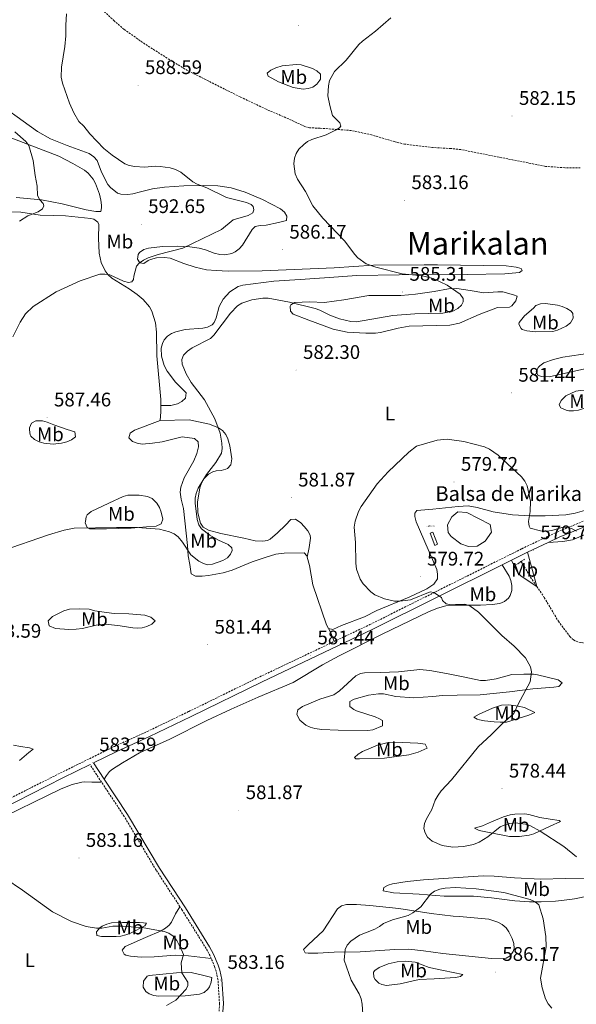
# Model space of a CAD drawing. Units: metres. Extents: x 606711 to 611212, y 4719606 to 4722646.
# Drawn here: x 610011 to 610295, y 4721624 to 4722126 of the extents above; entities that cross this region are included whole.
import ezdxf
from ezdxf.enums import TextEntityAlignment as Align

# ---------------------------------------------------------------- set-up
doc = ezdxf.new("R2010")
doc.units = ezdxf.units.M
doc.header["$MEASUREMENT"] = 0
doc.linetypes.add('TRAZOS', pattern=[0.75, 0.5, -0.25])
doc.linetypes.add('TRAZOSX2', pattern=[1.5, 1, -0.5])
doc.layers.get('0').update_dxf_attribs({"lineweight": 5})
for name, color, linetype, lineweight in [('Carátula', 7, 'Continuous', 5), ('Level 11', 142, 'TRAZOSX2', 13), ('Level 12', 142, 'Continuous', 0), ('Level 13', 5, 'Continuous', 0), ('Level 21', 19, 'Continuous', 0), ('Level 36', 19, 'Continuous', 40), ('Level 37', 92, 'Continuous', 0), ('Level 41', 19, 'Continuous', 0), ('Level 43', 5, 'Continuous', 0), ('Level 45', 19, 'Continuous', 0), ('Level 5', 36, 'Continuous', 0), ('Level 51', 142, 'Continuous', 0), ('Level 7', 1, 'Continuous', 0)]:
    doc.layers.add(name, color=color, linetype=linetype, lineweight=lineweight)
doc.styles.add('Arial', font='ARIAL.TTF', dxfattribs={"height": 0.2})

# ---------------------------------------------------------------- blocks, each defined once
blk = doc.blocks.new('5POZO')
blk.add_text('5POZO', height=10).set_placement((0, 0), align=Align.MIDDLE_CENTER)
blk = doc.blocks.new('5PATER')
at = {"layer": 'Carátula', "linetype": 'Continuous', "lineweight": 5}
h = blk.add_hatch(color=250, dxfattribs=at)
edge = h.paths.add_edge_path()
edge.add_ellipse((0, 0), major_axis=(-1.33, -1.34), ratio=0.999422, start_angle=0, end_angle=360)

msp = doc.modelspace()

# ---------------------------------------------------------------- linework, layer by layer
at = {"layer": 'Level 11', "color": 142, "linetype": 'TRAZOSX2', "lineweight": 13}
for points in [[(610297.41, 4722050.81, 580.8), (610289.55, 4722050.91, 580.79), (610279.58, 4722051.65, 581.25), (610264.79, 4722054.59, 581.3), (610236.46, 4722060.19, 582.4), (610231.52, 4722060.75, 582.89), (610222.05, 4722061.23, 584.02), (610207.81, 4722062.98, 582.94), (610202.94, 4722064.13, 583.07), (610190.96, 4722067.68, 583.46), (610180.71, 4722069.92, 583.87), (610164.62, 4722071.1, 585.08), (610159.23, 4722071.29, 585.09), (610156.83, 4722071.98, 585.09), (610148.67, 4722075.84, 585.09), (610137.18, 4722080.76, 585.09), (610123.97, 4722087.05, 585.5), (610097.05, 4722100.49, 587.36), (610088.04, 4722106, 587.77), (610075.37, 4722113.97, 588.83), (610064.75, 4722121.48, 589.2), (610059.69, 4722125.81, 589.38), (610046.93, 4722137.78, 589.82)], [(610267.3, 4721850.21, 578.97), (610271.99, 4721842.2, 578.92), (610274.76, 4721838.04, 578.71), (610275.17, 4721837.45, 578.74)], [(610275.17, 4721837.45, 578.74), (610279.06, 4721831.8, 578.97), (610282.87, 4721825.37, 578.44), (610286.22, 4721819.75, 578.44), (610292.06, 4721811.93, 578.44), (610293.86, 4721810.2, 578.44), (610295.22, 4721809.47, 578.44), (610297.63, 4721808.8, 578.3), (610303.06, 4721808.32, 577.9), (610305.41, 4721807.54, 577.69), (610308.88, 4721805.5, 577.63), (610310.68, 4721803.93, 577.63), (610313.76, 4721799.98, 577.63), (610317.93, 4721795.64, 577.63), (610327.54, 4721787.14, 577.63), (610345.98, 4721769.1, 576.82), (610363.51, 4721750.47, 576.82), (610370.53, 4721743.34, 576.4), (610385.97, 4721730.94, 576.03)]]:
    msp.add_polyline3d(points, dxfattribs=at)
at = {"layer": 'Level 12', "color": 142, "linetype": 'Continuous', "lineweight": 0}
msp.add_polyline3d([(610230.04, 4721864.96, 579.24), (610229.67, 4721868.92, 579.24), (610231.82, 4721872.9, 579.24), (610234.87, 4721875.43, 579.24), (610239.46, 4721875.17, 579.24), (610251.46, 4721869.09, 579.24), (610252.2, 4721865.04, 579.24), (610248.97, 4721860.52, 579.24), (610244.75, 4721857.99, 579.24), (610240.42, 4721857.88, 579.24), (610236.46, 4721859.13, 579.24), (610231.58, 4721862.99, 579.24), (610230.04, 4721864.96, 579.24)], dxfattribs=at)
at = {"layer": 'Level 13', "color": 5, "linetype": 'Continuous', "lineweight": 0}
msp.add_polyline3d([(610224.55, 4721858.92, 579.78), (610223.24, 4721858.4, 579.78), (610220.81, 4721864.58, 579.78), (610222.12, 4721865.09, 579.78), (610224.55, 4721858.92, 579.78)], close=True, dxfattribs=at)
at = {"layer": 'Level 21', "color": 19, "linetype": 'TRAZOSX2', "lineweight": 0}
for points in [[(610171.89, 4721809.37, 581.29), (610190.07, 4721817.99, 581.12), (610267.59, 4721856.67, 579.51), (610285.53, 4721865.15, 579.51), (610301.41, 4721871.73, 579.78), (610323.4, 4721879.64, 580.05), (610335.24, 4721882.61, 579.78), (610347.98, 4721884.77, 579.51), (610366.44, 4721887.44, 578.97), (610381.33, 4721889.97, 578.44), (610453.77, 4721900.34, 577.63), (610505.71, 4721909.21, 575.75), (610526.87, 4721911.89, 575.75), (610559.24, 4721916.55, 575.22), (610576.35, 4721918.95, 574.41), (610595.98, 4721921.58, 574.95), (610630.37, 4721926.97, 574.41), (610688.58, 4721935.49, 573.6)], [(610000.13, 4721726.15, 584.34), (610032.28, 4721742.34, 583.27), (610059.84, 4721755.9, 582.73), (610076.44, 4721763.43, 582.2), (610097.75, 4721773.68, 582.2), (610133.9, 4721791.36, 581.66), (610171.89, 4721809.37, 581.29)], [(610053.24, 4721737.67, 583.54), (610047.35, 4721746.58, 583.54)], [(610093.22, 4721674.16, 583.27), (610081.08, 4721692.82, 583.27), (610064.81, 4721720.16, 583.54), (610053.24, 4721737.67, 583.54)], [(610109.16, 4721647.75, 583.3), (610108.62, 4721649.03, 583.27), (610106.62, 4721652.78, 583.27), (610094.32, 4721672.46, 583.27), (610093.22, 4721674.16, 583.27)], [(610106.38, 4721581.35, 584.76), (610112.11, 4721613.39, 583.54), (610113.17, 4721620.81, 583.54), (610113.39, 4721624.72, 583.54), (610112.63, 4721636.72, 583.34), (610111.66, 4721641.22, 583.54), (610110.92, 4721643.61, 583.42), (610109.16, 4721647.75, 583.3)]]:
    msp.add_polyline3d(points, dxfattribs=at)
at = {"layer": 'Level 21', "color": 19, "linetype": 'Continuous', "lineweight": 0}
for points in [[(610281.09, 4721859.91, 579.51), (610286.68, 4721862.55, 579.51), (610302.43, 4721869.08, 579.78), (610324.23, 4721876.92, 580.05), (610327.22, 4721877.67, 579.98)], [(610270.5, 4721854.9, 579.51), (610281.09, 4721859.91, 579.51)], [(610262.39, 4721850.9, 579.64), (610268.83, 4721854.11, 579.51), (610270.5, 4721854.9, 579.51)], [(610257.51, 4721848.47, 579.74), (610262.39, 4721850.9, 579.64)], [(610054.59, 4721739.21, 583.54), (610049.13, 4721747.46, 583.54), (610061.05, 4721753.33, 582.73), (610077.64, 4721760.85, 582.2), (610098.99, 4721771.12, 582.2), (610135.13, 4721788.8, 581.66), (610191.31, 4721815.44, 581.12), (610257.51, 4721848.47, 579.74)], [(609676.6, 4721576.62, 590.75), (609686.08, 4721580.86, 590.32), (609708.67, 4721591.32, 590.05), (609722.11, 4721597.21, 589.78), (609736.64, 4721604.07, 590.05), (609750.77, 4721610.88, 589.78), (609760.82, 4721615.26, 589.78), (609773.62, 4721621.6, 589.51), (609787.17, 4721627.32, 589.24), (609797.42, 4721630.88, 589.51), (609812.94, 4721636.78, 588.98), (609848.4, 4721650.6, 588.98), (609863.88, 4721656.18, 588.98), (609877.86, 4721662.1, 588.66), (609899.32, 4721672.42, 587.56), (609919.05, 4721682.32, 587.03), (609934.29, 4721690.34, 586.22), (609964.65, 4721705.56, 585.42), (609981.41, 4721713.72, 584.61), (610001.4, 4721723.61, 584.34), (610033.54, 4721739.79, 583.27), (610047.35, 4721746.58, 583.54)], [(610097.29, 4721519.13, 587.56), (610101.94, 4721541.5, 586.34), (610108.33, 4721581.04, 584.76), (610114.06, 4721613.07, 583.54), (610115.14, 4721620.62, 583.54), (610115.37, 4721624.72, 583.54), (610114.59, 4721636.99, 583.34), (610113.57, 4721641.72, 583.54), (610112.77, 4721644.29, 583.42), (610110.4, 4721649.88, 583.27), (610108.33, 4721653.77, 583.27), (610095.99, 4721673.52, 583.27), (610082.76, 4721693.87, 583.27), (610066.48, 4721721.21, 583.54), (610054.59, 4721739.21, 583.54)]]:
    msp.add_polyline3d(points, dxfattribs=at)
at = {"layer": 'Level 21', "color": 1, "linetype": 'TRAZOS', "lineweight": 0}
for points in [[(610264.86, 4721848.55, 579.51), (610267.3, 4721850.21, 579.35)], [(610267.3, 4721850.21, 579.35), (610269.04, 4721851.4, 579.24)]]:
    msp.add_polyline3d(points, dxfattribs=at)
at = {"layer": 'Level 36', "color": 92, "linetype": 'Continuous', "lineweight": 0}
for points in [[(610152.59, 4722103.61, 586.2), (610155.04, 4722103.48, 586.2), (610160.79, 4722101.48, 586.2), (610163.02, 4722100.34, 585.67), (610164.86, 4722098.7, 585.12), (610164.93, 4722096.18, 585.12), (610164.6, 4722095.54, 585.12), (610163.07, 4722093.48, 585.12), (610161.03, 4722092.03, 585.12), (610158.53, 4722091.31, 585.24), (610156, 4722091.08, 585.52), (610151.03, 4722091.81, 586.15), (610143.49, 4722094.66, 586.72), (610138.2, 4722097.62, 586.74), (610137.65, 4722099.24, 586.74), (610139.62, 4722100.77, 586.74), (610142.12, 4722101.95, 586.74), (610145.29, 4722102.86, 586.74), (610152.59, 4722103.61, 586.2)], [(609995.44, 4722087.44, 592.19), (610020.62, 4722069.34, 590.95), (610027.2, 4722065.74, 590.99), (610035.78, 4722062.34, 590.51), (610046.86, 4722058.14, 590.46), (610049.34, 4722056.56, 590.46), (610050.92, 4722054.55, 590.46), (610053.2, 4722048.62, 590.46), (610056.46, 4722042.41, 590.46), (610057.73, 4722040.92, 590.46), (610061.43, 4722038.02, 590.46), (610063.05, 4722037.39, 590.46), (610066.7, 4722037.34, 590.46), (610069.18, 4722037.68, 590.46), (610073.14, 4722038.68, 590.99), (610079.27, 4722040.12, 590.99), (610085.35, 4722041, 590.97), (610095.28, 4722041.64, 589.92), (610105.01, 4722041.94, 589.38), (610112.62, 4722041.71, 588.54), (610119.28, 4722040.64, 588.11), (610126.45, 4722038.4, 587.92), (610135.24, 4722034.77, 587.14), (610144.46, 4722029.9, 586.31), (610146.49, 4722028.3, 586.16), (610147.67, 4722026.23, 586.16), (610147.59, 4722023.98, 586.7), (610143.45, 4722023.07, 586.7), (610137.15, 4722021.69, 587.23), (610134.1, 4722021.52, 587.54), (610131.66, 4722020.96, 587.77), (610130.08, 4722019.43, 587.78), (610125.16, 4722011.44, 588.39), (610123.47, 4722009.65, 588.69), (610121.43, 4722008.13, 588.84)], [(610005.32, 4722066.94, 595.35), (610031.39, 4722056.87, 593.34), (610038.51, 4722053.09, 593.2), (610044.47, 4722049.68, 592.67), (610046.4, 4722048.13, 592.67), (610048.88, 4722045.08, 592.67), (610050.12, 4722042.92, 592.67), (610052.13, 4722037.52, 592.31), (610052.9, 4722034.4, 592.13), (610053.21, 4722031.93, 592.46), (610053.27, 4722030.44, 592.67), (610052.83, 4722028.54, 592.67), (610050.38, 4722028.59, 593.18), (610045.35, 4722029.51, 593.74), (610033.18, 4722032.47, 594.45), (610022.63, 4722034.57, 595.35), (610009.74, 4722035.7, 596.96)], [(610007.43, 4722028.48, 595.89), (610012.11, 4722028.32, 595.89), (610021.88, 4722026.79, 594.39), (610028.69, 4722026.66, 593.74), (610034.82, 4722026.41, 593.74), (610038.06, 4722026.15, 593.2), (610047.83, 4722025.01, 593.2), (610049.24, 4722024.66, 593.2), (610051.35, 4722023.17, 592.86), (610051.86, 4722021.97, 592.67), (610051.61, 4722015.03, 592.13), (610052.09, 4722007.37, 591.59), (610053.1, 4722002.56, 590.79), (610055.09, 4721998.29, 589.98), (610056.62, 4721996.27, 589.77), (610058.44, 4721994.58, 589.58), (610067.37, 4721989.23, 588.37), (610071.38, 4721986.34, 587.63), (610074.42, 4721983.76, 587.3), (610077.67, 4721979.94, 587.3), (610078.89, 4721977.74, 587.3), (610080.68, 4721971.88, 587.3), (610081.23, 4721967.03, 587.3), (610081.36, 4721954.96, 586.76), (610083.55, 4721932.74, 586.76), (610083.55, 4721929.63, 586.76)], [(610121.43, 4722008.13, 588.84), (610119.7, 4722007.27, 588.84), (610116.09, 4722006.55, 588.84), (610113.6, 4722006.66, 588.84), (610110.62, 4722007.46, 589.92), (610106.29, 4722009.16, 589.92), (610103.08, 4722009.99, 590.27), (610098.3, 4722010.65, 590.5), (610091.84, 4722010.96, 590.41), (610084.35, 4722010.74, 590.04), (610077.17, 4722010.01, 589.92), (610074.85, 4722009.22, 589.92), (610072.61, 4722007.7, 589.92), (610071.89, 4722006.75, 589.92), (610071.63, 4722004.27, 589.92), (610072.81, 4722002.47, 589.92), (610074.88, 4722002.03, 589.92), (610076.95, 4722003.66, 589.92), (610078.24, 4722004.2, 589.92), (610081.21, 4722005.02, 589.92), (610085.26, 4722005.24, 589.92), (610088.17, 4722004.83, 589.92), (610095.15, 4722002.1, 589.92), (610101.02, 4722000.23, 589.92), (610106.8, 4721998.96, 589.61), (610111.73, 4721998.46, 588.84), (610117.75, 4721998.18, 588.24), (610135.16, 4721998.36, 586.7), (610171.81, 4721999.83, 585.62), (610191.87, 4722001.24, 584.99), (610217.72, 4722001.43, 583.23), (610224.59, 4722001.36, 582.94), (610259.52, 4722000.91, 582.94), (610264.77, 4722000.32, 582.94), (610267.2, 4721999.52, 582.94), (610267.84, 4721998.53, 582.4), (610266.4, 4721997.44, 582.94)], [(610266.4, 4721997.44, 582.94), (610258.93, 4721996.91, 583.4), (610239.63, 4721996.55, 583.95), (610204.96, 4721996.26, 586.14), (610183.44, 4721995.91, 586.16), (610166.96, 4721994.86, 586.16), (610154.51, 4721993.9, 585.63), (610141.07, 4721993.02, 585.62), (610125.27, 4721991.03, 585.62), (610122.9, 4721990.36, 585.62), (610118.71, 4721987.58, 585.62), (610115.26, 4721983.85, 585.93), (610113.24, 4721980.27, 586.16), (610111.63, 4721974.41, 585.62), (610110.67, 4721972.11, 585.59), (610109.57, 4721970.8, 585.62), (610107.3, 4721969.64, 585.9), (610104.86, 4721969.19, 586.16), (610095.89, 4721968.41, 585.62), (610091.04, 4721967.34, 585.62), (610088.96, 4721966.5, 585.62), (610086.83, 4721965.07, 585.62), (610085.21, 4721963.14, 585.62), (610084.29, 4721961.35, 585.62), (610083.69, 4721958.86, 585.62), (610083.86, 4721954.86, 585.62), (610085.09, 4721950.03, 585.62), (610086.74, 4721947.16, 585.62), (610091.02, 4721941.55, 585.62), (610096.45, 4721936.16, 585.62), (610096.01, 4721933.46, 586.16), (610094.1, 4721931.75, 586.16), (610091.92, 4721930.58, 586.16), (610088.63, 4721929.74, 586.7), (610083.55, 4721929.63, 586.76)], [(610213.38, 4721986.55, 585.09), (610222.84, 4721987.84, 584.55), (610230.23, 4721989.21, 584.58), (610234.49, 4721989.38, 584.43), (610241.21, 4721988.35, 584.01), (610248.24, 4721987.12, 584.01), (610255.36, 4721987.68, 583.48), (610257.85, 4721987.58, 583.48), (610263.38, 4721986.18, 583.48), (610265.18, 4721985.37, 582.94), (610264.58, 4721982.99, 582.94), (610262.54, 4721980.55, 582.94), (610261.33, 4721979.77, 582.94), (610255.11, 4721979.75, 583.48), (610245.77, 4721976.19, 583.48), (610235.77, 4721971.76, 583.48), (610230.87, 4721970.63, 583.48), (610210.1, 4721970.14, 583.48), (610204.52, 4721969.13, 583.48), (610195.43, 4721966.85, 583.48), (610192.95, 4721966.54, 583.57), (610187.94, 4721966.53, 583.95), (610178.47, 4721967.14, 584.01), (610171.28, 4721968.66, 584.01), (610159.02, 4721973.22, 584.01), (610150.99, 4721976.25, 584.55), (610149.54, 4721977.87, 584.55), (610149.4, 4721980.37, 585.02), (610149.8, 4721981.02, 585.09), (610151.87, 4721982.29, 585.09), (610159.37, 4721982.59, 585.09), (610166.92, 4721982.25, 585.09), (610176.81, 4721983.62, 585.59), (610189.6, 4721985.75, 585.62), (610205.93, 4721985.8, 585.62), (610209.87, 4721986.09, 585.62), (610213.38, 4721986.55, 585.09)], [(610274.66, 4721980.63, 582.4), (610277.07, 4721981.59, 582.4), (610279.6, 4721981.75, 582.4), (610285.81, 4721980.86, 582.4), (610288.22, 4721980.22, 582.4), (610290.6, 4721979.24, 582.4), (610292.69, 4721977.73, 582.4), (610293.58, 4721976.64, 582.4), (610293.84, 4721974.16, 582.4), (610292.43, 4721971.86, 582.4), (610290.28, 4721970.23, 582.54), (610285.8, 4721968.06, 583.22), (610283.42, 4721967.52, 583.45), (610274.52, 4721967.3, 583.48), (610270.1, 4721967.73, 583.48), (610267.76, 4721968.5, 583.48), (610267.22, 4721968.89, 583.48), (610266.05, 4721971.26, 583.01), (610266.22, 4721971.95, 582.94), (610268.91, 4721975.47, 582.94), (610273.49, 4721979.27, 582.94), (610274.66, 4721980.63, 582.4)], [(610308.05, 4721950.3, 582.94), (610281.53, 4721944.26, 582.94), (610277.75, 4721944.43, 582.94), (610275.86, 4721945.05, 582.94), (610274.95, 4721946.94, 582.94), (610276, 4721949.08, 582.53), (610276.83, 4721950.01, 582.4), (610278.89, 4721951.42, 582.4), (610283.75, 4721953.11, 582.4), (610288.58, 4721954.33, 582.4), (610302.22, 4721956.42, 581.88)], [(610300.92, 4721937.12, 583.48), (610305.79, 4721936.35, 583.48), (610309.04, 4721935.07, 583.48), (610310.66, 4721933.64, 583.48), (610308.68, 4721932.37, 583.48), (610301.31, 4721928.83, 584.01), (610296.49, 4721927.35, 584.14), (610294.02, 4721926.92, 584.01), (610291.56, 4721926.97, 583.7), (610290.15, 4721927.26, 583.48), (610287.44, 4721928.6, 582.94), (610286.62, 4721930.13, 582.94), (610287.64, 4721932.33, 582.94), (610290.1, 4721934.59, 582.94), (610295.07, 4721937.01, 582.94), (610297.55, 4721937.31, 583.15), (610300.92, 4721937.12, 583.48)], [(610083.55, 4721929.63, 586.76), (610083.55, 4721926.52, 586.76), (610083.05, 4721922.04, 586.76)], [(610028.97, 4721919.81, 587.6), (610035.64, 4721917.49, 586.53), (610039.61, 4721916.24, 586.53), (610039.98, 4721913.72, 586.53), (610037.84, 4721912.2, 586.53), (610035.54, 4721911.17, 586.53), (610032.84, 4721910.46, 586.36), (610028.64, 4721909.99, 585.99), (610023.76, 4721910.43, 586.23), (610021.34, 4721911.16, 586.41), (610018.99, 4721912.3, 586.53), (610017.2, 4721914.07, 586.51), (610016.82, 4721914.82, 586.53), (610016.42, 4721917.28, 586.96), (610016.54, 4721918.33, 587.06), (610017.49, 4721920.63, 587.06), (610019.76, 4721921.94, 587.06), (610023.08, 4721921.89, 587.06), (610025.53, 4721921.28, 587.06), (610028.97, 4721919.81, 587.6)], [(610083.05, 4721922.04, 586.76), (610070.04, 4721917.18, 586.76), (610067.8, 4721915.64, 586.76), (610067.23, 4721913.18, 586.76), (610069.07, 4721911.41, 586.76), (610071.48, 4721910.43, 586.76), (610073.91, 4721910.06, 586.76), (610079.27, 4721910.45, 586.76), (610084.23, 4721911.21, 586.76), (610094.29, 4721913.65, 586.76), (610100.59, 4721912.95, 586.76), (610102.49, 4721911.16, 586.76), (610102.74, 4721908.64, 586.76), (610101.78, 4721905.17, 586.76), (610100.36, 4721901.51, 586.76), (610095.44, 4721892.85, 586.76), (610093.69, 4721887.99, 586.76), (610093.35, 4721885.56, 586.76), (610093.83, 4721881.96, 586.53), (610095, 4721877.12, 585.71), (610097.08, 4721858.35, 584.61), (610097.46, 4721853.13, 584.61), (610098.29, 4721848.63, 583.54), (610099.02, 4721843.86, 583.54), (610101.18, 4721842.67, 583.13), (610104.58, 4721842.63, 582.72), (610107.85, 4721842.99, 582.47), (610115.22, 4721844.41, 582.47), (610119.82, 4721845.73, 582.47), (610130.08, 4721850, 581.93), (610137.12, 4721852.37, 580.86), (610142.05, 4721853.82, 580.86), (610146.37, 4721854.47, 580.86), (610156.64, 4721854.5, 580.86), (610157.99, 4721853.06, 580.86), (610158.15, 4721852.44, 580.86)], [(610083.05, 4721922.04, 586.76), (610097.87, 4721922.37, 585.51), (610108.27, 4721920.26, 585.02), (610112.86, 4721918.39, 584.75), (610114.95, 4721916.93, 584.61), (610116.61, 4721915, 584.2), (610117.64, 4721912.79, 583.66), (610118.68, 4721909.19, 583.68), (610119.72, 4721902.46, 584.08), (610119.24, 4721899.38, 584.08), (610117.43, 4721897.64, 584.08), (610116.55, 4721897.2, 584.08), (610114.17, 4721896.61, 584.56), (610111.76, 4721896.35, 585.39), (610109.98, 4721895.83, 585.69), (610107.8, 4721894.64, 585.47), (610105.48, 4721892.39, 585.15), (610104.23, 4721890.13, 585.15), (610103.43, 4721887.79, 585.15), (610102.19, 4721880.47, 585.15), (610102.31, 4721875.05, 585.15), (610103.76, 4721869.69, 585.15), (610105.11, 4721867.63, 585.68), (610107.7, 4721866.21, 585.36), (610114, 4721864.52, 584.71), (610125.85, 4721862.1, 584.08), (610131.53, 4721860.68, 584.08), (610135.41, 4721860.6, 583.54), (610137.88, 4721860.89, 583.54), (610139.28, 4721861.52, 583.54), (610143.05, 4721864.86, 583.54), (610147, 4721868.75, 582.47), (610149.69, 4721871.55, 582.47), (610152.18, 4721871.76, 581.99), (610154.9, 4721869.88, 581.93), (610156.62, 4721868.02, 581.93), (610158.43, 4721865.76, 581.93), (610159.66, 4721863.56, 581.93), (610159.81, 4721862.13, 581.93), (610159.06, 4721857.27, 581.02), (610158.15, 4721852.44, 580.86)], [(610057.02, 4721879.91, 586.53), (610064.22, 4721883.36, 587.06), (610066.64, 4721883.93, 587.3), (610072.46, 4721883.99, 587.7), (610076.74, 4721883.31, 587.6), (610078.98, 4721882.26, 587.42), (610081.44, 4721879.9, 587.06), (610082.76, 4721877.66, 586.7), (610083.56, 4721875.38, 586.25), (610084.43, 4721871.67, 585.12), (610083.58, 4721869.39, 584.39), (610081.05, 4721868.1, 584.44), (610076.11, 4721867.83, 584.91), (610068.32, 4721867.18, 584.94), (610055.81, 4721866.75, 584.38), (610047.03, 4721866.76, 584.91), (610045.9, 4721867.44, 584.92), (610044.96, 4721869.81, 585.36), (610044.98, 4721870.59, 585.45), (610045.35, 4721872.97, 585), (610045.96, 4721874.02, 584.92), (610047.93, 4721875.73, 585.16), (610057.02, 4721879.91, 586.53)], [(610169.04, 4721816.05, 580.86), (610171.13, 4721815.54, 580.86), (610175.59, 4721817.54, 580.86), (610187.27, 4721821.95, 580.38), (610193.58, 4721825.17, 580.32), (610210.17, 4721831.96, 579.78), (610219.2, 4721836.24, 579.78), (610222.78, 4721838.58, 579.78), (610224.51, 4721841.39, 579.78), (610224.59, 4721843.65, 579.78), (610224.25, 4721846.12, 579.78), (610213.78, 4721870.36, 579.78), (610213.06, 4721873.06, 579.78), (610213.05, 4721874.86, 579.78), (610214.12, 4721876.22, 579.78), (610222.23, 4721876.79, 579.78), (610235.2, 4721878.27, 579.78), (610240.17, 4721878.5, 579.27), (610244.84, 4721877.67, 579.24), (610253.04, 4721875.45, 579.78), (610262.78, 4721873.95, 579.24), (610272.06, 4721873.53, 579.24), (610279.54, 4721873.45, 579.69), (610290.07, 4721873.98, 579.78), (610294.78, 4721874.83, 579.78), (610299.57, 4721876.23, 579.78)], [(610327.22, 4721877.67, 579.98), (610331.19, 4721873.09, 580.51), (610334.33, 4721869.28, 579.99), (610335.75, 4721866.24, 580.37), (610335.91, 4721864.91, 580.51), (610335.1, 4721862.74, 580.51), (610332.77, 4721861.38, 580.51), (610327.47, 4721861.02, 580.39), (610322.49, 4721861.5, 579.98), (610312.12, 4721865.24, 579.98), (610309.67, 4721865.85, 579.98), (610307.08, 4721866.07, 579.98), (610302.24, 4721864.9, 579.98), (610293.49, 4721861.25, 579.98), (610288.58, 4721860.36, 579.5), (610281.09, 4721859.91, 579.51)], [(610270.5, 4721854.9, 579.51), (610272.97, 4721845.49, 579.68), (610275.17, 4721837.45, 578.74)], [(610158.15, 4721852.44, 580.86), (610159.24, 4721848.17, 580.86), (610160.96, 4721838.35, 580.86), (610167.94, 4721817.81, 580.86), (610169.04, 4721816.05, 580.86)], [(610275.17, 4721837.45, 578.74), (610267.23, 4721842.64, 579.27), (610265.5, 4721844.41, 579.24), (610264.29, 4721846.67, 579.12), (610262.39, 4721850.9, 579.64)], [(610257.51, 4721848.47, 579.74), (610261.13, 4721842.71, 579.74), (610262.05, 4721840.41, 579.48), (610262.5, 4721837.94, 579.21), (610262.47, 4721835.44, 579.21), (610261.64, 4721832.81, 579.21), (610260.72, 4721831.54, 579.21), (610258.68, 4721829.84, 579.36), (610256.45, 4721828.8, 579.63), (610252.38, 4721828.19, 579.77), (610246.59, 4721827.89, 579.74), (610233.73, 4721827.93, 580.3), (610228.75, 4721827.58, 580.25), (610224.62, 4721826.43, 580.36), (610220, 4721824.54, 580.58), (610196.37, 4721813.12, 581.3), (610174.41, 4721801.99, 581.36), (610165.95, 4721797.51, 581.36), (610150.96, 4721788.46, 581.36), (610133.07, 4721780.94, 581.36), (610119.36, 4721774.85, 581.67), (610106.98, 4721769.06, 581.94), (610088.1, 4721759.62, 581.89), (610072.54, 4721752.54, 582.96), (610063.92, 4721747.49, 582.42), (610058.8, 4721744.36, 582.82), (610057.26, 4721743.04, 582.96), (610055.75, 4721741.03, 582.92), (610054.59, 4721739.21, 583.54)], [(610049.73, 4721824.94, 584.38), (610055.72, 4721824.11, 584.25), (610059.73, 4721823.71, 583.84), (610067.21, 4721823.56, 583.31), (610075.24, 4721822.81, 583.31), (610078.39, 4721821.7, 583.31), (610080.64, 4721819.9, 583.31), (610078.85, 4721818.28, 582.77), (610076.4, 4721817.03, 582.66), (610073.95, 4721816.34, 582.64), (610071.51, 4721816.11, 582.68), (610069.13, 4721816.26, 582.77), (610062.73, 4721817.41, 583.31), (610055.43, 4721818.2, 582.77), (610050.49, 4721817.62, 583.17), (610043.47, 4721815.94, 583.29), (610040.25, 4721815.58, 583.54), (610036.61, 4721815.52, 583.84), (610029.67, 4721815.95, 583.84), (610026.6, 4721817.38, 583.84), (610026, 4721819.92, 584.32), (610028.22, 4721822.04, 584.38), (610034.01, 4721825.05, 584.38), (610036.85, 4721825.79, 584.38), (610041.84, 4721826.06, 584.38), (610046.84, 4721825.92, 584.38), (610049.73, 4721824.94, 584.38)], [(610169.04, 4721816.05, 580.86), (610170.22, 4721813.84, 580.8), (610171.89, 4721809.37, 581.29)], [(610161.97, 4721764.97, 583), (610159.6, 4721765.64, 583), (610157.42, 4721766.75, 583), (610154.3, 4721769.26, 583), (610152.75, 4721772.23, 582.46), (610153.29, 4721774.48, 582.46), (610155.8, 4721776.3, 582.46), (610164.62, 4721780.02, 582.46), (610171.76, 4721782.14, 581.37), (610174.6, 4721784.22, 581.57), (610182.96, 4721791.88, 582.46), (610185.22, 4721793.02, 582.48), (610187.36, 4721793.34, 582.46), (610195.56, 4721793.54, 583.54), (610204.66, 4721793.84, 583), (610215.64, 4721795.05, 582.46), (610220.6, 4721794.6, 582.43), (610229.19, 4721793.09, 582.39), (610237.72, 4721791.43, 581.93), (610246.56, 4721789.57, 580.85), (610249.03, 4721789.42, 580.81), (610254.57, 4721790.32, 580.85), (610262.49, 4721792.5, 580.32), (610268.53, 4721792.8, 580.32), (610273.47, 4721792.67, 579.45), (610275.55, 4721792.37, 579.24), (610286.19, 4721789.79, 579.24), (610288.18, 4721788.36, 579.24), (610286.52, 4721786.47, 579.24), (610283.99, 4721786.08, 579.27), (610273.24, 4721785.16, 579.78), (610261.35, 4721783.67, 580.85), (610246.41, 4721782.25, 580.79), (610234.57, 4721781.96, 581.9), (610227.13, 4721781.76, 583.54), (610222.15, 4721781.36, 583.38), (610212.36, 4721780.63, 582.46), (610203.26, 4721781.41, 582.46), (610196.95, 4721782.74, 582.46), (610194.45, 4721782.75, 582.46), (610189.35, 4721782.04, 582.46), (610182, 4721779.9, 582.46), (610179.86, 4721778.73, 583), (610179.88, 4721776.25, 583.52), (610181.94, 4721774.67, 583.62), (610183.19, 4721774.04, 583.54), (610192.71, 4721771.03, 583), (610195.02, 4721769.94, 583), (610196.45, 4721769.04, 583), (610196.6, 4721766.43, 583), (610191.52, 4721764.37, 583), (610189.06, 4721764.07, 583), (610173.88, 4721764.19, 583), (610165.57, 4721764.53, 583), (610161.97, 4721764.97, 583)], [(610253.47, 4721768.42, 580.32), (610248.55, 4721768.84, 580.67), (610246.08, 4721769.37, 580.8), (610244.73, 4721769.84, 580.85), (610243.11, 4721770.82, 580.85), (610245.8, 4721772.27, 581.39), (610252.61, 4721775.35, 580.92), (610257.14, 4721776.84, 580.85), (610260.9, 4721777.04, 580.85), (610265.71, 4721776.48, 580.52), (610268.94, 4721775.68, 579.78), (610274.18, 4721773.18, 579.24), (610271.21, 4721771.82, 579.78), (610259.78, 4721768.26, 579.78), (610256.54, 4721768.25, 579.78), (610253.47, 4721768.42, 580.32)], [(610008.36, 4721756.57, 583.07), (610011.96, 4721755.86, 583.61), (610016.47, 4721755.07, 583.61), (610018.28, 4721754.44, 583.61), (610016.12, 4721752.72, 584.14), (610011.36, 4721748.74, 584.14)], [(610202.7, 4721757.99, 582.46), (610214.51, 4721757.57, 582.46), (610218.29, 4721756.96, 582.46), (610219.29, 4721754.98, 581.93), (610214.76, 4721753.02, 581.93), (610209.88, 4721751.59, 581.93), (610197.58, 4721749.83, 581.93), (610184.83, 4721749.48, 581.93), (610182.92, 4721749.54, 581.93), (610182.28, 4721750.26, 581.93), (610184.08, 4721751.89, 581.93), (610186.27, 4721753.23, 582.01), (610193.92, 4721756.5, 582.62), (610199.46, 4721757.88, 583), (610202.7, 4721757.99, 582.46)], [(609769.64, 4721611.54, 589.15), (609789.8, 4721620.93, 589.15), (609824.35, 4721634.42, 589.12), (609842.04, 4721641.53, 588.08), (609851.53, 4721644.64, 587.69), (609863.5, 4721648.04, 587.54), (609870.45, 4721649.73, 587.46), (609878, 4721651, 587.16), (609887.08, 4721653.09, 587.16), (609890.54, 4721654.46, 586.84), (609892.13, 4721655.46, 586.62), (609900.04, 4721661.58, 586.6), (609913.1, 4721671.01, 587.16), (609919.66, 4721675.4, 587.02), (609944.44, 4721690.5, 586.19), (609964.22, 4721701.1, 585.54), (609996.86, 4721716.95, 583.94), (610032.59, 4721734.32, 583.84), (610038.24, 4721736.39, 583.4), (610043.11, 4721737.63, 583.41), (610044.63, 4721737.76, 583.4), (610048.32, 4721737.59, 582.86), (610053.24, 4721737.67, 583.54)], [(610261.56, 4721720.98, 578.7), (610264.04, 4721721.4, 578.79), (610269.07, 4721721.47, 579.18), (610271.11, 4721721.19, 579.24), (610276.7, 4721719.59, 579.24), (610282.02, 4721718.8, 579.24), (610286.7, 4721718.18, 578.7), (610287.24, 4721717.55, 579.24), (610282.03, 4721715.28, 579.24), (610273.66, 4721711.29, 580.32), (610271.28, 4721710.55, 580.73), (610266.37, 4721710.01, 581.39), (610261.37, 4721709.95, 580.99), (610251.86, 4721711.85, 580.32), (610245.91, 4721713, 580.32), (610243.42, 4721714.14, 579.82), (610247.53, 4721715.35, 579.24), (610252.1, 4721717.34, 578.8), (610258.23, 4721719.98, 578.7), (610261.56, 4721720.98, 578.7)], [(610308.62, 4721681.05, 581.93), (610294.49, 4721678.12, 582.46), (610292.06, 4721677.78, 582.82), (610284.82, 4721676.99, 584.77), (610277.44, 4721676.59, 585.51), (610271.53, 4721676.6, 585.68), (610264.04, 4721677.1, 585.68), (610252.06, 4721678.61, 585.68), (610242.96, 4721679.48, 586.22), (610227.96, 4721679.5, 586.24), (610215.18, 4721680.61, 584.86), (610202.15, 4721681.24, 582.46), (610196.92, 4721682.21, 581.93), (610197.19, 4721683.92, 581.39), (610199.44, 4721685.06, 581.39), (610201.68, 4721685.74, 581.39), (610209.09, 4721687.01, 581.39), (610217.5, 4721687.83, 581.41), (610247.79, 4721689.94, 582.44), (610253.49, 4721689.76, 582.41), (610263.83, 4721688.83, 581.93), (610277.25, 4721688.15, 581.93), (610289.7, 4721688.56, 580.86), (610302.2, 4721688.33, 580.32)], [(610109.16, 4721647.75, 583.3), (610097.62, 4721649.06, 584.27), (610090.78, 4721649.4, 584.91), (610080.06, 4721648.55, 585.99), (610073.4, 4721648.44, 586.52), (610067.99, 4721648.96, 586.52), (610065.6, 4721649.52, 586.52), (610064.74, 4721650.03, 586.52), (610063.74, 4721651.92, 586.52), (610065.3, 4721653.88, 586.52), (610075.63, 4721658.42, 586.34), (610083.71, 4721661.9, 584.38), (610085.84, 4721663.13, 583.9), (610087.71, 4721664.79, 583.47), (610088.92, 4721666.33, 583.3), (610090.89, 4721670.57, 583.3), (610093.22, 4721674.16, 583.27)], [(610235.79, 4721669.1, 586.76), (610250.68, 4721667.83, 587.34), (610255.42, 4721666.32, 587.35), (610257.6, 4721665.12, 587.3), (610259.56, 4721663.44, 587.04), (610260.98, 4721661.41, 586.62), (610262.67, 4721657.93, 586.22), (610263.52, 4721655.47, 586.22), (610263.7, 4721652.9, 586.22), (610263.23, 4721651.26, 586.22), (610261.72, 4721649.08, 586.22), (610259.55, 4721647.92, 586.22), (610252.05, 4721647.79, 586.5), (610227.3, 4721650.33, 588.37), (610217.36, 4721651.63, 588.69), (610209.9, 4721652.42, 588.5), (610202.86, 4721652.38, 587.92), (610185.14, 4721651.18, 585.68), (610171.89, 4721650.96, 585.15), (610163.52, 4721650.48, 584.61), (610158.63, 4721650.46, 583.55), (610157.12, 4721650.55, 583.54), (610156.22, 4721652.26, 583), (610158.82, 4721654.88, 582.46), (610166.27, 4721661.84, 582.46), (610173.53, 4721673.12, 582.46), (610175.63, 4721674.62, 582.32), (610178.12, 4721675.23, 582.06), (610183.22, 4721675.23, 581.99), (610190.01, 4721674.8, 582.46), (610204.85, 4721673.26, 583.99), (610221.32, 4721670.6, 585.34), (610232.55, 4721669.36, 586.22), (610235.79, 4721669.1, 586.76)], [(610063.88, 4721666.14, 584.88), (610072.59, 4721666.02, 584.23), (610074.6, 4721665.99, 584.34), (610076.22, 4721665.82, 584.88), (610075.23, 4721664.46, 584.88), (610067.98, 4721660.73, 586.15), (610065.61, 4721659.75, 586.49), (610063.14, 4721659.2, 586.62), (610060.75, 4721659.01, 586.49), (610053.18, 4721658.98, 585.42), (610050.75, 4721659.52, 584.88), (610050.74, 4721661.32, 584.88), (610052.28, 4721663.29, 584.88), (610053.53, 4721664.21, 584.88), (610055.87, 4721665.25, 584.67), (610058.26, 4721665.84, 584.38), (610063.88, 4721666.14, 584.88)], [(610220.38, 4721643.2, 587.3), (610227.69, 4721641.66, 586.94), (610237.55, 4721639.63, 585.78), (610236.23, 4721638.63, 585.6), (610233.73, 4721638.1, 585.68), (610222.92, 4721637.35, 587.3), (610215.27, 4721637.05, 586.76), (610205.46, 4721634.86, 586.76), (610198.61, 4721634.02, 585.68), (610196.22, 4721634.4, 586.03), (610194.65, 4721635.18, 586.22), (610192.8, 4721636.97, 586.22), (610192.12, 4721638.15, 586.22), (610192, 4721640.74, 586.22), (610192.64, 4721641.66, 586.22), (610194.8, 4721643.16, 586.35), (610199.37, 4721644.96, 587.02), (610204.02, 4721645.97, 587.54), (610208.3, 4721646.4, 587.83), (610213.24, 4721645.92, 587.37), (610220.38, 4721643.2, 587.3)], [(610091.41, 4721640.4, 585.08), (610098.88, 4721640.52, 584.16), (610105.38, 4721639, 584), (610109.52, 4721638.12, 583.47), (610109.1, 4721635.65, 583.46), (610108.24, 4721633.29, 583.84), (610107.47, 4721632.07, 584), (610105.51, 4721630.39, 584), (610103.25, 4721629.54, 584), (610095.8, 4721628.65, 584.36), (610082.26, 4721628.48, 585.62), (610079.84, 4721628.79, 585.86), (610077.52, 4721629.66, 586.08), (610075.77, 4721630.89, 586.15), (610074.46, 4721633.08, 586.15), (610074.63, 4721636.24, 586.15), (610076.5, 4721638.66, 586.15), (610077.45, 4721639.09, 586.15), (610091.41, 4721640.4, 585.08)]]:
    msp.add_polyline3d(points, dxfattribs=at)
at = {"layer": 'Level 5', "color": 36, "linetype": 'Continuous', "lineweight": 0}
for points in [[(610008.03, 4721964.69, 590), (610011.71, 4721972.23, 590), (610014.5, 4721976.48, 590), (610018.3, 4721980.12, 590), (610030.13, 4721987.73, 590), (610042.31, 4721993.29, 590), (610052.42, 4721996.63, 590), (610054.93, 4721996.75, 590), (610057.38, 4721996.3, 590), (610064.47, 4721993.1, 590), (610066.9, 4721992.4, 590), (610068.69, 4721992.76, 590), (610069.49, 4721993.91, 590), (610069.66, 4721995.65, 590), (610071.03, 4722000.73, 590), (610072.44, 4722002.21, 590), (610074.71, 4722003.87, 590), (610076.95, 4722004.98, 590), (610082.05, 4722006.64, 590), (610094.71, 4722009.96, 590), (610114.36, 4722019.44, 590), (610120.33, 4722024.37, 590), (610128.07, 4722026.61, 590), (610130.36, 4722028, 590), (610130.94, 4722029.45, 590), (610130.61, 4722031.13, 590), (610129.48, 4722032.22, 590), (610127.19, 4722033.21, 590), (610116.92, 4722035.77, 590), (610106.96, 4722040.76, 590), (610102.03, 4722042.6, 590), (610099.85, 4722043.83, 590), (610093.61, 4722048.69, 590), (610090.88, 4722050.06, 590), (610088.31, 4722050.85, 590), (610083.16, 4722051.62, 590), (610080.55, 4722051.72, 590), (610075.14, 4722051.22, 590), (610070.15, 4722051.58, 590), (610067.4, 4722052.05, 590), (610065.07, 4722052.94, 590), (610058.58, 4722057.35, 590), (610054.39, 4722060.74, 590), (610047.31, 4722068.25, 590), (610044.2, 4722072.22, 590), (610041.71, 4722074.52, 590), (610039.05, 4722078.95, 590), (610036.91, 4722083.88, 590), (610033.27, 4722094.05, 590), (610032.69, 4722097.15, 590), (610032.84, 4722102.24, 590), (610034.58, 4722112.74, 590), (610034.97, 4722118.14, 590), (610034.94, 4722123.69, 590), (610035.36, 4722129.37, 590)], [(610200.76, 4722127.42, 585), (610192.99, 4722120.54, 585), (610186.3, 4722115.45, 585), (610184.51, 4722113.7, 585), (610177.94, 4722105.71, 585), (610172.11, 4722100.03, 585), (610169.5, 4722095.4, 585), (610168.92, 4722092.74, 585), (610168.71, 4722087.58, 585), (610169.62, 4722082.6, 585), (610171.1, 4722077.58, 585), (610174.7, 4722073.83, 585), (610175.19, 4722072.1, 585), (610174.53, 4722071.21, 585), (610172.54, 4722070.02, 585), (610167.74, 4722067.8, 585), (610160.45, 4722065.28, 585), (610158.35, 4722064.26, 585)], [(610008.97, 4722069.32, 595), (610014.65, 4722064.26, 595), (610016.13, 4722062.2, 595), (610018.4, 4722054.65, 595), (610019.32, 4722046.91, 595), (610020.33, 4722041.57, 595), (610020.58, 4722036.73, 595), (610021.81, 4722034.52, 595), (610023.43, 4722032.62, 595), (610023.85, 4722031.47, 595), (610023.09, 4722029.9, 595), (610020.85, 4722028.48, 595), (610015.59, 4722026.48, 595), (610011.39, 4722023.78, 595)], [(610158.35, 4722064.26, 585), (610156.33, 4722062.78, 585), (610153.82, 4722060.33, 585), (610152.41, 4722058.27, 585), (610151.61, 4722055.85, 585), (610151.27, 4722052.98, 585), (610152.05, 4722047.77, 585), (610153.09, 4722045.18, 585), (610157.29, 4722038.76, 585), (610160.93, 4722031.46, 585), (610166.04, 4722025.17, 585), (610177.37, 4722013.55, 585), (610182.27, 4722006.93, 585), (610184.01, 4722005.05, 585), (610188.12, 4722001.98, 585), (610193.16, 4722000.24, 585), (610206.61, 4721996.82, 585), (610216.95, 4721995.82, 585), (610222.34, 4721994.48, 585), (610229.58, 4721991, 585), (610236.16, 4721986.48, 585), (610237.68, 4721984.24, 585), (610237.69, 4721982.61, 585), (610236.77, 4721980.84, 585), (610234.96, 4721979.11, 585), (610232.46, 4721977.87, 585), (610227.3, 4721976.73, 585), (610213.07, 4721976.51, 585), (610201.78, 4721975.63, 585), (610183.26, 4721972.4, 585), (610180.42, 4721972.57, 585), (610174.63, 4721973.92, 585), (610169.63, 4721975.84, 585), (610164.61, 4721978.38, 585), (610162.22, 4721979.1, 585), (610149.07, 4721982.32, 585), (610138.18, 4721984.42, 585), (610135.44, 4721984.45, 585), (610129.8, 4721983.58, 585), (610124.82, 4721981.88, 585), (610122.57, 4721980.55, 585), (610119.07, 4721976.83, 585), (610110.53, 4721965.62, 585), (610108.73, 4721963.88, 585), (610099.47, 4721959.09, 585), (610097.12, 4721957.44, 585), (610095.1, 4721955.35, 585), (610094.19, 4721953.17, 585), (610094.34, 4721950.85, 585), (610096.35, 4721945.8, 585), (610099.02, 4721941.38, 585), (610105.77, 4721932.66, 585), (610111.04, 4721922.97, 585), (610113.8, 4721915.57, 585), (610114.66, 4721910.51, 585), (610114.74, 4721907.82, 585), (610114.39, 4721905.35, 585), (610111.51, 4721900.65, 585), (610106.82, 4721894.58, 585), (610102.56, 4721887.6, 585), (610101.5, 4721884.9, 585), (610100.96, 4721882.46, 585), (610100.99, 4721879.85, 585), (610102.02, 4721871.51, 585), (610102.84, 4721868.82, 585), (610104.26, 4721866.75, 585), (610108.47, 4721863.56, 585), (610112.87, 4721861.05, 585), (610117.78, 4721858.8, 585), (610119.75, 4721857.07, 585), (610119.82, 4721855.74, 585), (610119.06, 4721853.89, 585), (610117.42, 4721852, 585), (610115.04, 4721850.71, 585), (610109.74, 4721848.81, 585), (610107.25, 4721848.49, 585), (610105.24, 4721849.12, 585), (610102.83, 4721850.33, 585), (610098.83, 4721853.51, 585), (610094.51, 4721860.02, 585), (610092.28, 4721862.81, 585), (610090.25, 4721864.27, 585), (610087.87, 4721865.29, 585), (610082.72, 4721866.61, 585), (610071.64, 4721867.5, 585), (610060.94, 4721867.53, 585), (610039.35, 4721867.17, 585), (610034.12, 4721866.16, 585), (610026.19, 4721863.73, 585), (610002.46, 4721855.54, 585)], [(610295.52, 4721865.55, 580), (610293.19, 4721866.83, 580), (610290.56, 4721867.67, 580), (610288.07, 4721867.51, 580), (610282.96, 4721865.91, 580), (610280.29, 4721865.64, 580), (610277.07, 4721865.85, 580), (610271.86, 4721867.09, 580), (610271.3, 4721868.16, 580), (610271, 4721870.59, 580), (610271.87, 4721875.69, 580), (610271.97, 4721880.92, 580), (610270.29, 4721888.72, 580), (610269.17, 4721891.15, 580), (610267.44, 4721893.34, 580), (610255.55, 4721904.3, 580), (610251.16, 4721907.39, 580), (610248.48, 4721908.67, 580), (610237.98, 4721911.42, 580), (610229.5, 4721912.52, 580), (610224.45, 4721911.99, 580), (610213.94, 4721908.96, 580), (610209.94, 4721905.97, 580), (610199.41, 4721895.96, 580), (610193.84, 4721889.75, 580), (610185.6, 4721878.28, 580), (610184.24, 4721875.65, 580), (610182.55, 4721870.71, 580), (610182.09, 4721867.64, 580), (610182.74, 4721859.89, 580), (610182.88, 4721849.24, 580), (610183.27, 4721846.28, 580), (610185.17, 4721841.16, 580), (610186.72, 4721838.8, 580), (610190.54, 4721834.72, 580), (610192.54, 4721833.14, 580), (610197.48, 4721831.07, 580), (610202.73, 4721829.99, 580), (610205.45, 4721829.89, 580), (610210.86, 4721830.69, 580), (610220.87, 4721834.71, 580), (610222.75, 4721834.42, 580), (610226.56, 4721831.78, 580), (610227.19, 4721830.3, 580), (610229, 4721828.5, 580), (610230.63, 4721828.25, 580), (610238.51, 4721828.38, 580), (610241.1, 4721827.51, 580), (610245.46, 4721824.4, 580), (610257.43, 4721812.36, 580), (610263.76, 4721806.92, 580), (610269.42, 4721801.08, 580), (610272.02, 4721796.4, 580), (610272.58, 4721793.89, 580), (610271.91, 4721788.82, 580), (610265.68, 4721777.45, 580), (610263.53, 4721772.64, 580), (610257.48, 4721767.4, 580)], [(610257.48, 4721767.4, 580), (610251.96, 4721761.77, 580), (610245.41, 4721755.91, 580), (610231.78, 4721738.89, 580), (610226.48, 4721733.15, 580), (610224.94, 4721731.05, 580), (610223.47, 4721728.5, 580), (610221.64, 4721723.69, 580), (610218.89, 4721718.96, 580), (610217.9, 4721716.6, 580), (610217.62, 4721714.09, 580), (610218.25, 4721711.76, 580), (610219.51, 4721709.61, 580), (610221.81, 4721707.57, 580), (610227.02, 4721705.41, 580), (610232.35, 4721704.54, 580), (610237.76, 4721704.89, 580), (610243.01, 4721705.94, 580), (610245.86, 4721707.13, 580), (610250.17, 4721709.78, 580), (610256.58, 4721714.92, 580), (610258.85, 4721715.95, 580), (610261.54, 4721716.63, 580), (610264.26, 4721716.9, 580), (610269.5, 4721716.24, 580), (610271.95, 4721715.38, 580), (610276.95, 4721712.66, 580), (610289.08, 4721704.81, 580), (610295.44, 4721699.51, 580)], [(610003.86, 4721688.66, 585), (610012.96, 4721682.6, 585), (610028.2, 4721671.47, 585), (610037.88, 4721666.6, 585), (610045.46, 4721664.07, 585), (610050.62, 4721663.18, 585), (610053.3, 4721663.23, 585), (610058.96, 4721664.16, 585), (610064.04, 4721664.25, 585), (610074.82, 4721663.29, 585), (610085.09, 4721661.55, 585), (610087.6, 4721660.64, 585), (610089.82, 4721659.13, 585), (610091.56, 4721656.92, 585), (610094.08, 4721652.17, 585), (610095.02, 4721649.74, 585), (610093.92, 4721645.6, 585), (610094.26, 4721640.4, 585), (610097.17, 4721635.69, 585), (610097.21, 4721633.92, 585), (610096.4, 4721632.18, 585), (610091.12, 4721626.48, 585), (610086.31, 4721623.85, 585)], [(610177.47, 4721652.27, 585), (610178.56, 4721654.51, 585), (610180.36, 4721656.52, 585), (610184.81, 4721659.7, 585), (610192.53, 4721662.76, 585), (610194.99, 4721664.09, 585), (610197.02, 4721665.65, 585), (610201.69, 4721667.44, 585), (610209.63, 4721669.72, 585), (610212, 4721670.99, 585), (610216.14, 4721674.12, 585), (610221.06, 4721680.6, 585), (610223.03, 4721682.14, 585), (610225.7, 4721683.09, 585), (610228.43, 4721683.65, 585), (610233.69, 4721684.01, 585), (610244.34, 4721683.25, 585), (610258.33, 4721681.43, 585), (610271.76, 4721677.78, 585), (610274.31, 4721676.68, 585), (610276.2, 4721675.03, 585), (610278.48, 4721667.88, 585), (610279.8, 4721659.03, 585), (610279.93, 4721653.76, 585), (610277.1, 4721637.69, 585), (610277.91, 4721632.71, 585), (610279.7, 4721627.19, 585), (610281.06, 4721624.55, 585), (610282.92, 4721622.46, 585)], [(610186.51, 4721619.31, 585), (610186.16, 4721624.46, 585), (610185.59, 4721627.21, 585), (610184.65, 4721629.65, 585), (610180.56, 4721636.63, 585), (610177.01, 4721646.95, 585), (610177.47, 4721652.27, 585)]]:
    msp.add_polyline3d(points, dxfattribs=at)
at = {"layer": 'Level 51', "color": 142, "linetype": 'Continuous', "lineweight": 0}
msp.add_polyline3d([(610230.04, 4721864.96, 579.24), (610229.67, 4721868.92, 579.24), (610231.82, 4721872.9, 579.24), (610234.87, 4721875.43, 579.24), (610239.46, 4721875.17, 579.24), (610251.46, 4721869.09, 579.24), (610252.2, 4721865.04, 579.24), (610248.97, 4721860.52, 579.24), (610244.75, 4721857.99, 579.24), (610240.42, 4721857.88, 579.24), (610236.46, 4721859.13, 579.24), (610231.58, 4721862.99, 579.24), (610230.04, 4721864.96, 579.24)], close=True, dxfattribs=at)

# ---------------------------------------------------------------- block references
at = {"layer": 'Level 13', "color": 5, "linetype": 'Continuous', "lineweight": 0, "xscale": 0.09999983015004542, "yscale": 0.09999983015004542}
msp.add_blockref('5POZO', (610221.08, 4721868.18, 579.78), dxfattribs=at)
at = {"layer": 'Level 7', "color": 19, "linetype": 'Continuous', "lineweight": 0, "xscale": 0.09999983015004542, "yscale": 0.09999983015004542}
for p in [(610153.81, 4722123.54, 587.31), (610071.86, 4722093.01, 588.6), (610262.62, 4722077.32, 582.15), (610207.79, 4722034.36, 583.16), (610073.51, 4722022.15, 592.66), (610145.52, 4722009.1, 586.17), (610206.82, 4721987.63, 585.31), (610152.48, 4721947.76, 582.31), (610262.3, 4721936.16, 581.45), (610025.47, 4721923.55, 587.46), (610233.04, 4721890.74, 579.73), (610150.02, 4721882.72, 581.88), (610273.55, 4721855.83, 579.73), (610215.75, 4721842.41, 579.73), (610107.35, 4721807.7, 581.45), (610159.86, 4721802.25, 581.45), (610048.57, 4721747.69, 583.6), (610257.49, 4721734.31, 578.44), (610123.25, 4721723.31, 581.88), (610041.7, 4721698.97, 583.16), (610254.14, 4721640.85, 586.17), (610113.97, 4721636.72, 583.16)]:
    msp.add_blockref('5PATER', p, dxfattribs=at)

# ---------------------------------------------------------------- texts
at = {"layer": 'Level 37', "color": 92, "linetype": 'Continuous', "lineweight": 0, "style": 'Arial'}
for s, p in [('Mb', (610151.28, 4722097.2, 586.33)), ('Mb', (610062.58, 4722013.28, 591.44)), ('Mb', (610226.6, 4721980.71, 584.84)), ('Mb', (610279.61, 4721972.02, 583.26)), ('Mb', (610298.66, 4721931.91, 583.68)), ('L', (610200.33, 4721925.57, 581.29)), ('Mb', (610027.12, 4721915.02, 586.75)), ('Mb', (610063.37, 4721874.43, 585.89)), ('Mb', (610105.3, 4721860.79, 584.8)), ('Mb', (610269.02, 4721845.92, 579.09)), ('Mb', (610247.74, 4721833.44, 579.85)), ('Mb', (610049.59, 4721820.79, 583.68)), ('Mb', (610203.58, 4721788.07, 582.73)), ('Mb', (610260.38, 4721772.77, 580.4)), ('Mb', (610200.09, 4721754.37, 582.52)), ('Mb', (610264.71, 4721715.85, 580.14)), ('Mb', (610275.09, 4721683.1, 583.44)), ('Mb', (610067.7, 4721663.53, 585.2)), ('Mb', (610214.98, 4721663.8, 586.32)), ('Mb', (610091.14, 4721655.95, 585.04)), ('L', (610016.63, 4721646.89, 585.58)), ('Mb', (610212.35, 4721641.63, 587.31)), ('Mb', (610086.53, 4721635.02, 585.51))]:
    msp.add_text(s, height=7, dxfattribs=at).set_placement(p, align=Align.MIDDLE_CENTER)
at = {"layer": 'Level 41', "color": 19, "linetype": 'Continuous', "lineweight": 0, "style": 'Arial'}
for s, p in [('588.59', (610075.36, 4722096.51, 588.6)), ('582.15', (610266.12, 4722080.82, 582.15)), ('583.16', (610211.29, 4722037.86, 583.16)), ('592.65', (610077.01, 4722025.65, 592.66)), ('586.17', (610149.02, 4722012.6, 586.17)), ('585.31', (610210.32, 4721991.13, 585.31)), ('582.30', (610155.98, 4721951.26, 582.31)), ('581.44', (610265.8, 4721939.66, 581.45)), ('587.46', (610028.97, 4721927.05, 587.46)), ('579.72', (610236.54, 4721894.24, 579.73)), ('581.87', (610153.52, 4721886.22, 581.88)), ('579.72', (610277.05, 4721859.33, 579.73)), ('579.72', (610219.25, 4721845.91, 579.73)), ('581.44', (610110.85, 4721811.2, 581.45)), ('583.59', (609993.33, 4721809.12, 583.6)), ('581.44', (610163.36, 4721805.75, 581.45)), ('583.59', (610052.07, 4721751.19, 583.6)), ('578.44', (610260.99, 4721737.81, 578.44)), ('581.87', (610126.75, 4721726.81, 581.88)), ('583.16', (610045.2, 4721702.47, 583.16)), ('586.17', (610257.64, 4721644.35, 586.17)), ('583.16', (610117.47, 4721640.22, 583.16))]:
    msp.add_text(s, height=7, dxfattribs=at).set_placement(p, align=Align.BOTTOM_LEFT)
at = {"layer": 'Level 43', "color": 5, "linetype": 'Continuous', "lineweight": 0, "style": 'Arial'}
msp.add_text('Balsa de Marikalan', height=7.5, dxfattribs=at).set_placement((610223.53, 4721878.68, 579.78), align=Align.BOTTOM_LEFT)
at = {"layer": 'Level 45', "color": 19, "linetype": 'Continuous', "lineweight": 0, "style": 'Arial'}
msp.add_text('Marikalan', height=11.5, dxfattribs=at).set_placement((610245.07, 4722012.36, 582.84), align=Align.MIDDLE_CENTER)

doc.saveas('drawing.dxf')
